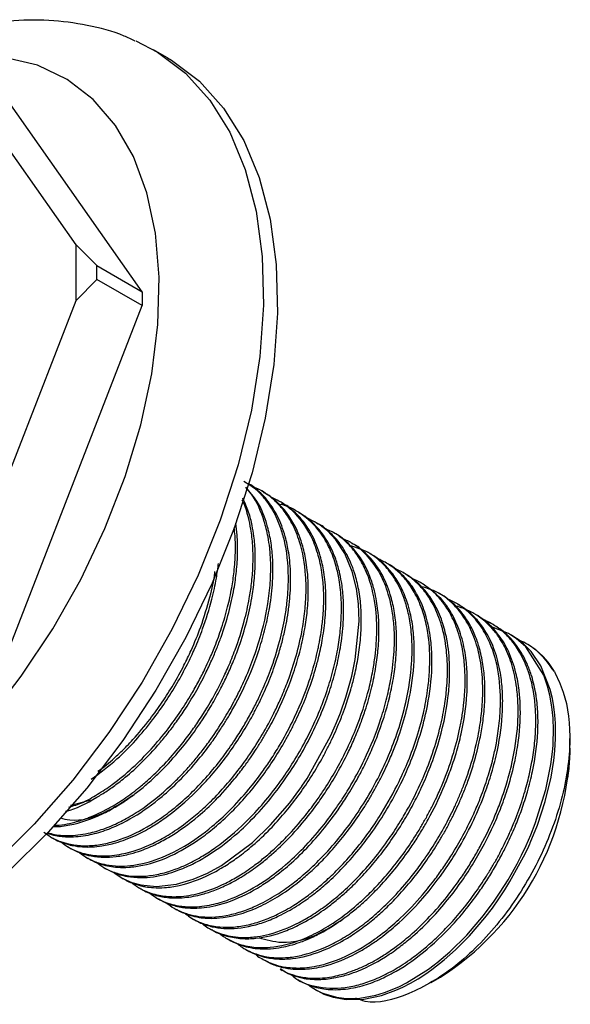
# Model space of a CAD drawing. Units: millimetres. Extents: x 4 to 1496, y 5 to 1495.
# Drawn here: x 1254 to 1282, y 310 to 360 of the extents above; entities that cross this region are included whole.
import ezdxf

# ---------------------------------------------------------------- set-up
doc = ezdxf.new("R2010")
doc.units = ezdxf.units.MM

msp = doc.modelspace()

# ---------------------------------------------------------------- linework, layer by layer
at = {"color": 7, "linetype": 'Continuous', "lineweight": 25}
for p, q in [((1261.284, 357.811), (1260.577, 358.219)), ((1256.636, 348.299), (1250.089, 357.614)), ((1259.995, 345.912), (1252.388, 356.736)), ((1256.636, 345.471), (1256.636, 348.299)), ((1256.636, 348.299), (1257.697, 347.238)), ((1257.697, 346.531), (1257.697, 347.238)), ((1257.697, 347.238), (1259.995, 345.912)), ((1257.697, 346.531), (1256.636, 345.471)), ((1259.995, 345.205), (1257.697, 346.531)), ((1259.995, 345.912), (1259.995, 345.205)), ((1250.089, 328.597), (1256.636, 345.471)), ((1252.388, 325.598), (1259.995, 345.205)), ((1266.19, 335.696), (1266.078, 335.761)), ((1267.088, 335.178), (1266.975, 335.243)), ((1267.986, 334.66), (1267.874, 334.724)), ((1268.884, 334.141), (1268.772, 334.206)), ((1269.782, 333.623), (1269.67, 333.688)), ((1270.68, 333.104), (1270.568, 333.169)), ((1271.578, 332.586), (1271.466, 332.651)), ((1272.476, 332.067), (1272.364, 332.132)), ((1273.374, 331.549), (1273.262, 331.614)), ((1274.272, 331.031), (1274.16, 331.095)), ((1275.17, 330.512), (1275.058, 330.577)), ((1276.068, 329.994), (1275.956, 330.059)), ((1276.966, 329.475), (1276.854, 329.54)), ((1277.864, 328.957), (1277.752, 329.022)), ((1278.762, 328.439), (1278.65, 328.503)), ((1281.727, 322.75), (1281.727, 323.174)), ((1281.727, 322.427), (1281.727, 322.681)), ((1256.343, 319.783), (1257.353, 320.035)), ((1255.329, 318.18), (1255.442, 318.115)), ((1256.227, 317.661), (1256.339, 317.597)), ((1257.125, 317.143), (1257.238, 317.078)), ((1258.023, 316.624), (1258.136, 316.56)), ((1258.921, 316.106), (1259.034, 316.041)), ((1259.819, 315.588), (1259.932, 315.523)), ((1260.717, 315.069), (1260.83, 315.004)), ((1261.615, 314.551), (1261.728, 314.486)), ((1262.513, 314.032), (1262.626, 313.968)), ((1263.411, 313.514), (1263.524, 313.449)), ((1264.31, 312.996), (1264.422, 312.931)), ((1265.208, 312.477), (1265.32, 312.412)), ((1266.106, 311.959), (1266.218, 311.894)), ((1267.004, 311.44), (1267.116, 311.376)), ((1267.902, 310.922), (1268.014, 310.857)), ((1274.68, 310.765), (1275.152, 311.037)), ((1268.8, 310.403), (1268.912, 310.339))]:
    msp.add_line(p, q, dxfattribs=at)
at = {"color": 7, "linetype": 'Continuous', "lineweight": 25, "flags": 128}
for points in [[(1259.67, 358.677), (1260.77, 358.105), (1262.197, 357.027), (1263.428, 355.659), (1264.445, 354.02), (1265.236, 352.131), (1265.79, 350.016), (1266.1, 347.704), (1266.162, 345.223), (1265.976, 342.608), (1265.543, 339.891), (1264.869, 337.108), (1263.964, 334.295), (1262.838, 331.49), (1261.507, 328.728), (1259.988, 326.046), (1258.3, 323.478), (1256.466, 321.059), (1254.51, 318.819), (1252.457, 316.788)], [(1244.25, 317.28), (1246.292, 318.604), (1248.303, 320.199), (1250.253, 322.041), (1252.111, 324.102), (1253.851, 326.35), (1255.445, 328.751), (1256.869, 331.269), (1258.102, 333.866), (1259.125, 336.503), (1259.922, 339.139), (1260.482, 341.734), (1260.796, 344.25), (1260.859, 346.648), (1260.67, 348.891), (1260.233, 350.947), (1259.553, 352.782), (1258.641, 354.371), (1257.511, 355.688), (1256.18, 356.714), (1254.668, 357.432), (1252.998, 357.833), (1251.195, 357.911), (1250.454, 357.852)], [(1261.284, 357.811), (1261.477, 357.697), (1262.904, 356.618), (1264.135, 355.251), (1265.152, 353.612), (1265.943, 351.723), (1266.497, 349.608), (1266.807, 347.296), (1266.87, 344.815), (1266.683, 342.2), (1266.25, 339.483), (1265.577, 336.7), (1264.671, 333.887), (1263.545, 331.082), (1262.214, 328.32), (1260.695, 325.638), (1259.007, 323.07), (1257.174, 320.65), (1255.217, 318.411), (1253.164, 316.379)], [(1258.569, 316.352), (1259.007, 316.058), (1259.465, 315.855), (1259.929, 315.727), (1260.715, 315.65), (1261.739, 315.764), (1262.59, 316.015), (1263.311, 316.327), (1264.029, 316.723), (1265.595, 317.886), (1266.521, 318.78), (1267.49, 319.909), (1268, 320.594), (1268.101, 320.74), (1268.107, 320.748), (1268.108, 320.75), (1268.109, 320.751), (1268.109, 320.752), (1268.109, 320.752), (1268.109, 320.752), (1268.109, 320.752), (1268.109, 320.752), (1268.109, 320.752), (1268.109, 320.752), (1268.376, 321.151), (1269.568, 323.3), (1269.759, 323.722), (1269.875, 323.997), (1270.067, 324.48), (1270.348, 325.284), (1270.65, 326.355), (1270.826, 327.193), (1271.018, 329.147), (1270.988, 330.029), (1270.888, 330.808), (1270.672, 331.68), (1270.288, 332.593), (1269.83, 333.29), (1269.409, 333.739), (1268.974, 334.08), (1268.395, 334.395), (1268.334, 334.418)], [(1268.428, 310.658), (1268.581, 310.542), (1268.848, 310.376), (1269.13, 310.237), (1269.218, 310.2), (1269.877, 310.011), (1270.385, 309.952), (1271.048, 309.971), (1271.876, 310.124), (1272.302, 310.254), (1272.704, 310.405), (1273.077, 310.57), (1273.422, 310.744), (1274.542, 311.442), (1274.841, 311.664), (1274.926, 311.73), (1274.952, 311.75), (1274.963, 311.759), (1274.966, 311.761), (1274.967, 311.762), (1274.968, 311.763), (1274.968, 311.763), (1274.968, 311.763), (1274.968, 311.763), (1274.968, 311.763), (1274.968, 311.763), (1274.968, 311.763), (1275.627, 312.321), (1276.492, 313.177), (1277.338, 314.167), (1277.884, 314.901), (1278.196, 315.359), (1278.592, 315.989), (1279.051, 316.803), (1279.28, 317.251), (1279.513, 317.741), (1279.745, 318.274), (1279.972, 318.849), (1280.513, 320.59), (1280.764, 321.851), (1280.857, 322.637), (1280.874, 322.86), (1280.878, 322.938), (1280.88, 322.961), (1280.88, 322.969), (1280.88, 322.972), (1280.88, 322.974), (1280.88, 322.974), (1280.881, 322.974), (1280.881, 322.974), (1280.881, 322.974), (1280.881, 322.975), (1280.881, 322.975), (1280.897, 323.603), (1280.875, 324.209), (1280.816, 324.792), (1280.711, 325.38), (1280.591, 325.844), (1280.399, 326.395), (1279.485, 327.843), (1279.022, 328.257), (1278.609, 328.526), (1277.752, 328.856)], [(1268.916, 310.346), (1269.225, 310.18), (1269.701, 310.011), (1270.368, 309.896), (1271.251, 309.916), (1272.16, 310.107), (1272.881, 310.367), (1273.245, 310.532), (1273.631, 310.731), (1274.018, 310.955), (1274.405, 311.204), (1274.523, 311.285), (1274.719, 311.424), (1275.344, 311.913), (1275.925, 312.428), (1276.622, 313.132), (1277.414, 314.056), (1277.79, 314.549), (1278.127, 315.024), (1278.425, 315.474), (1278.687, 315.897), (1279.456, 317.317), (1279.64, 317.709), (1279.691, 317.821), (1279.706, 317.856), (1279.712, 317.87), (1279.714, 317.875), (1279.715, 317.876), (1279.715, 317.877), (1279.715, 317.877), (1279.715, 317.877), (1279.715, 317.877), (1279.715, 317.878), (1279.715, 317.878), (1279.715, 317.878), (1280.078, 318.766), (1280.479, 319.978), (1280.778, 321.218), (1280.913, 322.053), (1280.967, 322.544), (1281.005, 323.185), (1280.999, 323.958), (1280.97, 324.36), (1280.92, 324.782), (1280.844, 325.219), (1280.736, 325.666), (1280.254, 326.871), (1279.757, 327.6), (1279.379, 327.99), (1279.262, 328.091), (1279.22, 328.125), (1279.207, 328.136), (1279.203, 328.139), (1279.201, 328.141), (1279.2, 328.141), (1279.2, 328.141), (1279.2, 328.141), (1279.2, 328.141), (1279.2, 328.141), (1279.2, 328.141), (1279.2, 328.141), (1278.836, 328.394), (1278.76, 328.435)]]:
    msp.add_lwpolyline(points, dxfattribs=at)
at = {"color": 7, "linetype": 'Continuous', "lineweight": 25}
for centre, radius, start, end in [((1277.717, 324.764), 3.705, 29.4459, 59.5757), ((1267.449, 323.076), 14.293, 302.6112, 357.3942)]:
    msp.add_arc(centre, radius, start, end, dxfattribs=at)
for points, knots in [([(1259.639, 358.653), (1259.453, 358.745), (1258.686, 359.122), (1257.208, 359.495), (1255.244, 359.763), (1253.195, 359.722), (1251.083, 359.397), (1248.92, 358.778), (1246.917, 357.944), (1245.245, 357.06), (1243.577, 356.034), (1241.881, 354.839), (1240.635, 353.74), (1240.077, 353.248)], [0, 0, 0, 0, 0.031663, 0.130448, 0.229914, 0.33126, 0.435312, 0.542346, 0.652005, 0.734962, 0.796027, 0.908698, 1, 1, 1, 1]), ([(1254.998, 318.418), (1255.106, 318.335), (1255.366, 318.134), (1256.076, 317.821), (1256.961, 317.677), (1257.949, 317.781), (1258.949, 318.032), (1259.973, 318.494), (1261, 319.151), (1262.045, 319.953), (1263.079, 320.968), (1264.016, 322.116), (1264.597, 322.928), (1265.067, 323.664), (1265.449, 324.325), (1265.785, 324.967), (1266.151, 325.74), (1266.581, 326.788), (1266.983, 328.051), (1267.232, 329.186), (1267.352, 330.022), (1267.406, 330.619), (1267.451, 331.663), (1267.372, 332.596), (1267.183, 333.41), (1267.048, 333.875), (1266.851, 334.382), (1266.584, 334.883), (1266.34, 335.241), (1266.15, 335.473), (1265.998, 335.639), (1265.708, 335.932), (1265.402, 336.108), (1265.16, 336.248)], [0, 0, 0, 0, 0.021849, 0.052804, 0.124541, 0.159247, 0.193259, 0.261175, 0.292972, 0.327553, 0.399143, 0.433849, 0.466418, 0.490901, 0.513365, 0.535674, 0.556596, 0.591245, 0.639441, 0.680529, 0.704131, 0.724692, 0.742625, 0.815495, 0.830543, 0.845617, 0.876715, 0.902148, 0.923906, 0.938553, 0.946089, 0.957331, 1, 1, 1, 1]), ([(1255.445, 318.121), (1255.467, 318.106), (1255.599, 318.013), (1255.886, 317.897), (1256.207, 317.789), (1256.567, 317.708), (1257.097, 317.638), (1257.83, 317.673), (1258.574, 317.839), (1259.148, 318.031), (1259.749, 318.284), (1260.422, 318.64), (1261.471, 319.325), (1262.51, 320.211), (1263.515, 321.294), (1264.444, 322.447), (1265.17, 323.555), (1265.713, 324.547), (1265.969, 325.052), (1266.208, 325.563), (1266.368, 325.937), (1266.473, 326.194), (1266.575, 326.453), (1266.759, 326.949), (1266.977, 327.621), (1267.169, 328.339), (1267.311, 328.986), (1267.421, 329.632), (1267.497, 330.26), (1267.538, 330.896), (1267.542, 331.507), (1267.51, 332.09), (1267.43, 332.752), (1267.252, 333.581), (1266.914, 334.466), (1266.489, 335.145), (1266.111, 335.586), (1265.803, 335.859), (1265.544, 336.08), (1265.353, 336.149), (1265.273, 336.178)], [0, 0, 0, 0, 0.004435, 0.026556, 0.050439, 0.059708, 0.085625, 0.134412, 0.167883, 0.190128, 0.213183, 0.249272, 0.279993, 0.35343, 0.390024, 0.425021, 0.494909, 0.512414, 0.529919, 0.547424, 0.564929, 0.568037, 0.573445, 0.591156, 0.618061, 0.641109, 0.663586, 0.68405, 0.707729, 0.729613, 0.752575, 0.775536, 0.7967, 0.831955, 0.881285, 0.923326, 0.947528, 0.968659, 0.98672, 1, 1, 1, 1]), ([(1255.145, 318.363), (1255.149, 318.361), (1255.158, 318.358), (1255.303, 318.311), (1255.66, 318.219), (1256.339, 318.15), (1257.186, 318.228), (1258.285, 318.531), (1259.559, 319.136), (1260.826, 320.044), (1261.933, 321.062), (1262.784, 322.002), (1263.466, 322.89), (1263.875, 323.486), (1264.163, 323.933), (1264.453, 324.409), (1264.758, 324.955), (1265.307, 326.029), (1265.812, 327.254), (1266.232, 328.666), (1266.482, 329.809), (1266.638, 331.035), (1266.653, 332.174), (1266.557, 333.152), (1266.359, 334.069), (1265.995, 335.104), (1265.522, 335.659), (1265.261, 335.964)], [0, 0, 0, 0, 0.000839, 0.001705, 0.027408, 0.066517, 0.119019, 0.163992, 0.235125, 0.307249, 0.35112, 0.404774, 0.4439, 0.468481, 0.479698, 0.498795, 0.525768, 0.543804, 0.622697, 0.661914, 0.70113, 0.751379, 0.803747, 0.840164, 0.879164, 0.933425, 1, 1, 1, 1]), ([(1255.181, 318.397), (1255.3, 318.361), (1255.667, 318.251), (1256.394, 318.218), (1257.257, 318.333), (1257.998, 318.56), (1258.636, 318.821), (1259.302, 319.159), (1260.354, 319.827), (1261.324, 320.64), (1262.155, 321.498), (1262.618, 322.022), (1263.061, 322.572), (1263.571, 323.259), (1264.116, 324.086), (1264.605, 324.938), (1264.968, 325.651), (1265.322, 326.417), (1265.718, 327.411), (1266.203, 328.962), (1266.447, 330.314), (1266.527, 331.454), (1266.535, 332.135), (1266.487, 332.828), (1266.404, 333.396), (1266.307, 333.843), (1266.088, 334.626), (1265.76, 335.367), (1265.358, 335.844), (1265.26, 335.96)], [0, 0, 0, 0, 0.022667, 0.069846, 0.124691, 0.162257, 0.184729, 0.221987, 0.262563, 0.3428, 0.369374, 0.395949, 0.419199, 0.445414, 0.486861, 0.522964, 0.547811, 0.570349, 0.61131, 0.660704, 0.745679, 0.766135, 0.798575, 0.83046, 0.856461, 0.876576, 0.894713, 0.974298, 1, 1, 1, 1]), ([(1255.894, 317.9), (1256.009, 317.812), (1256.262, 317.62), (1256.702, 317.424), (1257.266, 317.256), (1258.008, 317.174), (1259.113, 317.282), (1260.254, 317.673), (1261.346, 318.266), (1262.133, 318.802), (1262.869, 319.401), (1263.81, 320.279), (1264.718, 321.319), (1265.586, 322.538), (1266.199, 323.526), (1266.693, 324.458), (1267.091, 325.323), (1267.466, 326.248), (1267.848, 327.416), (1268.134, 328.653), (1268.286, 329.761), (1268.335, 330.674), (1268.303, 331.849), (1268.089, 333.036), (1267.646, 334.112), (1267.214, 334.776), (1266.829, 335.201), (1266.381, 335.582), (1266.019, 335.834), (1265.714, 335.939), (1265.681, 335.95)], [0, 0, 0, 0, 0.022839, 0.049809, 0.075538, 0.114233, 0.160804, 0.229269, 0.262455, 0.300476, 0.330056, 0.358021, 0.425716, 0.456967, 0.492541, 0.52899, 0.550302, 0.577431, 0.618593, 0.662519, 0.697422, 0.729068, 0.757002, 0.824748, 0.869378, 0.907735, 0.934633, 0.952286, 0.994891, 1, 1, 1, 1]), ([(1256.341, 317.6), (1256.37, 317.582), (1256.489, 317.509), (1256.713, 317.408), (1256.948, 317.321), (1257.15, 317.262), (1257.464, 317.186), (1257.973, 317.124), (1258.669, 317.156), (1259.33, 317.282), (1260.017, 317.496), (1260.692, 317.785), (1261.662, 318.316), (1262.676, 319.051), (1263.774, 320.071), (1264.55, 320.935), (1265.143, 321.698), (1265.505, 322.205), (1265.71, 322.512), (1265.805, 322.658), (1265.844, 322.719), (1265.979, 322.93), (1266.199, 323.291), (1266.467, 323.761), (1266.689, 324.18), (1267.16, 325.125), (1267.638, 326.299), (1268.049, 327.712), (1268.264, 328.723), (1268.402, 329.731), (1268.441, 330.482), (1268.435, 331.022), (1268.422, 331.323), (1268.394, 331.699), (1268.323, 332.262), (1268.142, 333.089), (1267.708, 334.216), (1267.064, 335.047), (1266.482, 335.533), (1266.251, 335.648), (1266.182, 335.682)], [0, 0, 0, 0, 0.005587, 0.023027, 0.040467, 0.046457, 0.057127, 0.092489, 0.126459, 0.160263, 0.186138, 0.221109, 0.251488, 0.315767, 0.356427, 0.403829, 0.428741, 0.448285, 0.462462, 0.463183, 0.464557, 0.469263, 0.48651, 0.503812, 0.519501, 0.530485, 0.601871, 0.637318, 0.672764, 0.704881, 0.742531, 0.754015, 0.765498, 0.776982, 0.797885, 0.833155, 0.882774, 0.959629, 0.988022, 1, 1, 1, 1]), ([(1255.47, 318.701), (1255.503, 318.7), (1255.772, 318.688), (1256.586, 318.803), (1257.621, 319.141), (1258.638, 319.688), (1259.262, 320.091), (1259.846, 320.528), (1260.386, 320.982), (1261.103, 321.657), (1261.867, 322.497), (1262.549, 323.383), (1263.068, 324.137), (1263.517, 324.855), (1263.933, 325.606), (1264.293, 326.333), (1264.615, 327.062), (1264.977, 328.002), (1265.318, 329.106), (1265.563, 330.232), (1265.702, 331.244), (1265.756, 332.168), (1265.732, 332.912), (1265.669, 333.524), (1265.576, 334.076), (1265.414, 334.75), (1265.212, 335.174), (1265.104, 335.401)], [0, 0, 0, 0, 0.0065625, 0.0530869, 0.1507497, 0.1885127, 0.2287742, 0.2583198, 0.2900242, 0.3238872, 0.3872666, 0.4329135, 0.4608065, 0.49789, 0.5344974, 0.563514, 0.5950742, 0.630484, 0.685972, 0.7381936, 0.7783243, 0.8223136, 0.8668879, 0.887205, 0.9159554, 0.9550941, 1, 1, 1, 1]), ([(1255.522, 318.765), (1255.524, 318.765), (1255.856, 318.758), (1256.429, 318.875), (1257.069, 319.072), (1257.515, 319.247), (1257.913, 319.426), (1258.498, 319.737), (1259.05, 320.088), (1259.463, 320.391), (1259.647, 320.533), (1259.703, 320.577), (1259.726, 320.596), (1259.748, 320.613), (1259.821, 320.671), (1260.049, 320.858), (1260.502, 321.253), (1261.169, 321.91), (1261.847, 322.683), (1262.426, 323.436), (1263.141, 324.462), (1263.729, 325.472), (1264.18, 326.405), (1264.441, 326.985), (1264.804, 327.883), (1265.177, 329.056), (1265.427, 330.18), (1265.565, 331.102), (1265.639, 332.012), (1265.631, 332.945), (1265.537, 333.775), (1265.374, 334.518), (1265.23, 335.019), (1265.096, 335.284), (1265.08, 335.315)], [0, 0, 0, 0, 0.000432, 0.066544, 0.105784, 0.116993, 0.146644, 0.176532, 0.220191, 0.243797, 0.249901, 0.252984, 0.253758, 0.254145, 0.256826, 0.266928, 0.295066, 0.338776, 0.390698, 0.426467, 0.457565, 0.54544, 0.568235, 0.584665, 0.623632, 0.688171, 0.739814, 0.774296, 0.814541, 0.867956, 0.911868, 0.944916, 0.993648, 1, 1, 1, 1]), ([(1256.801, 317.38), (1256.94, 317.275), (1257.239, 317.051), (1257.707, 316.868), (1258.229, 316.732), (1258.767, 316.673), (1259.416, 316.7), (1260.042, 316.811), (1260.947, 317.079), (1262.116, 317.631), (1263.391, 318.541), (1264.487, 319.543), (1265.343, 320.484), (1266.034, 321.379), (1266.55, 322.131), (1267.067, 322.96), (1267.78, 324.277), (1268.39, 325.751), (1268.758, 326.987), (1268.904, 327.598), (1268.968, 327.902), (1268.998, 328.053), (1269.012, 328.129), (1269.019, 328.167), (1269.022, 328.183), (1269.023, 328.188), (1269.023, 328.188), (1269.023, 328.188), (1269.023, 328.19), (1269.056, 328.37), (1269.123, 328.789), (1269.205, 329.524), (1269.236, 330.367), (1269.196, 331.138), (1269.096, 331.88), (1268.916, 332.663), (1268.495, 333.744), (1267.932, 334.514), (1267.331, 335.018), (1266.972, 335.262), (1266.685, 335.387), (1266.551, 335.446)], [0, 0, 0, 0, 0.027291, 0.058551, 0.07841, 0.110422, 0.13915, 0.170462, 0.195423, 0.258822, 0.31961, 0.358004, 0.403702, 0.438125, 0.460543, 0.485316, 0.524937, 0.593038, 0.626911, 0.643854, 0.652326, 0.656562, 0.65868, 0.65974, 0.660269, 0.660273, 0.660274, 0.660275, 0.660275, 0.66042, 0.678004, 0.701766, 0.734585, 0.765839, 0.786311, 0.820418, 0.862209, 0.935337, 0.953357, 0.978333, 1, 1, 1, 1]), ([(1257.248, 317.095), (1257.313, 317.05), (1257.523, 316.908), (1257.893, 316.783), (1258.329, 316.674), (1258.785, 316.619), (1259.347, 316.618), (1260.292, 316.749), (1261.534, 317.191), (1262.805, 317.961), (1263.813, 318.753), (1264.863, 319.733), (1266.086, 321.166), (1267.012, 322.594), (1267.55, 323.589), (1267.803, 324.095), (1268.04, 324.607), (1268.198, 324.981), (1268.3, 325.236), (1268.4, 325.493), (1268.582, 325.991), (1268.794, 326.659), (1269.004, 327.454), (1269.183, 328.33), (1269.293, 329.182), (1269.336, 329.933), (1269.337, 330.542), (1269.3, 331.118), (1269.216, 331.772), (1269.032, 332.598), (1268.687, 333.477), (1268.254, 334.15), (1267.873, 334.584), (1267.561, 334.852), (1267.313, 335.062), (1267.137, 335.125), (1267.073, 335.149)], [0, 0, 0, 0, 0.012972, 0.041824, 0.063379, 0.085431, 0.113626, 0.147961, 0.221428, 0.281895, 0.316922, 0.357722, 0.427648, 0.497573, 0.515087, 0.532601, 0.550115, 0.567629, 0.570601, 0.575928, 0.593651, 0.620793, 0.643181, 0.674008, 0.710354, 0.73228, 0.755247, 0.778214, 0.798865, 0.834149, 0.884046, 0.92574, 0.94989, 0.971115, 0.989413, 1, 1, 1, 1]), ([(1257.663, 316.883), (1257.786, 316.789), (1258.086, 316.56), (1258.64, 316.329), (1259.514, 316.13), (1260.364, 316.169), (1261.067, 316.334), (1261.394, 316.428), (1261.785, 316.562), (1262.364, 316.808), (1263.04, 317.173), (1264.035, 317.827), (1265.092, 318.719), (1266.155, 319.865), (1266.912, 320.827), (1267.561, 321.777), (1268.163, 322.786), (1268.682, 323.815), (1269.094, 324.782), (1269.429, 325.703), (1269.718, 326.684), (1269.939, 327.7), (1270.081, 328.713), (1270.138, 329.728), (1270.099, 330.588), (1269.998, 331.328), (1269.838, 332.052), (1269.536, 332.886), (1268.977, 333.844), (1268.132, 334.626), (1267.367, 335.029), (1266.942, 335.099), (1266.92, 335.103)], [0, 0, 0, 0, 0.023632, 0.057506, 0.091141, 0.156825, 0.173278, 0.182778, 0.198898, 0.223083, 0.255328, 0.28283, 0.346638, 0.388256, 0.42506, 0.454653, 0.488143, 0.526135, 0.553642, 0.579403, 0.612294, 0.645186, 0.675434, 0.710238, 0.747033, 0.766527, 0.793533, 0.833098, 0.875921, 0.940153, 0.996872, 1, 1, 1, 1]), ([(1258.136, 316.561), (1258.271, 316.489), (1258.503, 316.367), (1258.875, 316.24), (1259.326, 316.134), (1259.892, 316.086), (1260.56, 316.134), (1261.18, 316.261), (1261.84, 316.47), (1262.522, 316.763), (1263.504, 317.308), (1264.531, 318.063), (1265.62, 319.086), (1266.524, 320.102), (1267.34, 321.2), (1268.051, 322.325), (1268.659, 323.458), (1269.167, 324.601), (1269.564, 325.701), (1269.865, 326.757), (1270.101, 327.897), (1270.24, 329.116), (1270.239, 330.235), (1270.142, 331.081), (1270.01, 331.731), (1269.822, 332.363), (1269.415, 333.306), (1268.824, 334.047), (1268.251, 334.515), (1268.033, 334.622), (1267.98, 334.649)], [0, 0, 0, 0, 0.025188, 0.043209, 0.064094, 0.099469, 0.131111, 0.162212, 0.18703, 0.221968, 0.254173, 0.318272, 0.359209, 0.405679, 0.450288, 0.488131, 0.529375, 0.56922, 0.604667, 0.640115, 0.675562, 0.72094, 0.7682, 0.800081, 0.82196, 0.850456, 0.885566, 0.962051, 0.990725, 1, 1, 1, 1]), ([(1256.092, 319.473), (1256.109, 319.477), (1256.619, 319.592), (1257.343, 319.97), (1258.208, 320.506), (1258.655, 320.824), (1259.216, 321.263), (1259.964, 321.925), (1260.746, 322.762), (1261.331, 323.485), (1261.735, 324.024), (1262.188, 324.678), (1262.707, 325.519), (1263.168, 326.379), (1263.523, 327.133), (1263.784, 327.754), (1264.091, 328.565), (1264.408, 329.58), (1264.656, 330.699), (1264.8, 331.717), (1264.855, 332.635), (1264.84, 333.454), (1264.776, 333.929), (1264.749, 334.127)], [0, 0, 0, 0, 0.003689, 0.115689, 0.153088, 0.190487, 0.212098, 0.275449, 0.356136, 0.392948, 0.418918, 0.458895, 0.51292, 0.566813, 0.604382, 0.637793, 0.668428, 0.736326, 0.801976, 0.851633, 0.907295, 0.96143, 1, 1, 1, 1]), ([(1256.264, 319.686), (1256.498, 319.756), (1256.976, 319.897), (1257.722, 320.329), (1258.574, 320.893), (1259.496, 321.654), (1260.451, 322.614), (1261.262, 323.588), (1261.943, 324.538), (1262.456, 325.354), (1262.87, 326.094), (1263.165, 326.676), (1263.439, 327.264), (1263.727, 327.947), (1264.054, 328.848), (1264.343, 329.848), (1264.547, 330.802), (1264.681, 331.723), (1264.739, 332.612), (1264.738, 333.362), (1264.685, 333.768), (1264.667, 333.903)], [0, 0, 0, 0, 0.05419, 0.110246, 0.166321, 0.245385, 0.319793, 0.392339, 0.449241, 0.503815, 0.542384, 0.580953, 0.605263, 0.643653, 0.697189, 0.757334, 0.812353, 0.860045, 0.917803, 0.972718, 1, 1, 1, 1]), ([(1259.04, 316.051), (1259.087, 316.02), (1259.22, 315.931), (1259.47, 315.828), (1259.732, 315.736), (1259.968, 315.676), (1260.228, 315.624), (1260.61, 315.581), (1261.177, 315.583), (1262.123, 315.723), (1263.162, 316.099), (1264.163, 316.658), (1264.889, 317.147), (1265.666, 317.765), (1266.715, 318.756), (1267.935, 320.201), (1268.854, 321.634), (1269.387, 322.632), (1269.638, 323.139), (1269.872, 323.652), (1270.027, 324.024), (1270.126, 324.276), (1270.224, 324.53), (1270.404, 325.03), (1270.612, 325.697), (1270.818, 326.494), (1270.989, 327.353), (1271.087, 328.149), (1271.126, 328.792), (1271.134, 329.264), (1271.121, 329.723), (1271.084, 330.184), (1271.004, 330.777), (1270.817, 331.6), (1270.461, 332.48), (1269.98, 333.222), (1269.492, 333.706), (1269.143, 334.019), (1268.92, 334.101), (1268.872, 334.119)], [0, 0, 0, 0, 0.009355, 0.026331, 0.044274, 0.054769, 0.065555, 0.086479, 0.114879, 0.150752, 0.222253, 0.255408, 0.284434, 0.31949, 0.360574, 0.430487, 0.500399, 0.517909, 0.53542, 0.552931, 0.570442, 0.573204, 0.578407, 0.596135, 0.623622, 0.645486, 0.676814, 0.711525, 0.728887, 0.746249, 0.763611, 0.780973, 0.800097, 0.835398, 0.886853, 0.928215, 0.9633, 0.992105, 1, 1, 1, 1]), ([(1259.471, 315.831), (1259.62, 315.723), (1259.916, 315.51), (1260.387, 315.317), (1260.938, 315.171), (1261.662, 315.101), (1262.784, 315.224), (1263.915, 315.632), (1264.936, 316.197), (1265.584, 316.631), (1266.185, 317.098), (1266.745, 317.585), (1267.461, 318.285), (1268.197, 319.126), (1268.825, 319.962), (1269.343, 320.726), (1269.848, 321.555), (1270.379, 322.568), (1270.996, 323.96), (1271.447, 325.337), (1271.715, 326.579), (1271.834, 327.35), (1271.905, 328.098), (1271.926, 328.837), (1271.874, 329.919), (1271.658, 331.027), (1271.224, 332.062), (1270.816, 332.686), (1270.45, 333.095), (1270.128, 333.382), (1269.764, 333.654), (1269.459, 333.782), (1269.299, 333.849)], [0, 0, 0, 0, 0.028896, 0.057412, 0.079772, 0.117023, 0.16534, 0.235413, 0.263599, 0.296043, 0.31841, 0.341361, 0.369655, 0.414802, 0.444855, 0.464313, 0.497511, 0.531136, 0.565719, 0.633473, 0.662612, 0.686941, 0.71008, 0.73875, 0.764574, 0.828781, 0.871345, 0.910509, 0.932352, 0.950774, 0.974207, 1, 1, 1, 1]), ([(1259.935, 315.528), (1259.969, 315.506), (1260.104, 315.42), (1260.338, 315.321), (1260.743, 315.177), (1261.322, 315.061), (1262.133, 315.057), (1262.951, 315.21), (1263.692, 315.455), (1264.382, 315.76), (1265.102, 316.164), (1265.77, 316.621), (1266.482, 317.182), (1267.303, 317.931), (1268.183, 318.903), (1268.919, 319.865), (1269.517, 320.754), (1270.026, 321.613), (1270.464, 322.46), (1270.827, 323.256), (1271.125, 324.004), (1271.42, 324.865), (1271.681, 325.803), (1271.884, 326.811), (1272.007, 327.813), (1272.036, 328.558), (1272.022, 329.092), (1272.005, 329.391), (1271.971, 329.755), (1271.909, 330.193), (1271.793, 330.747), (1271.599, 331.379), (1271.183, 332.314), (1270.583, 333.047), (1270.019, 333.496), (1269.815, 333.596), (1269.777, 333.615)], [0, 0, 0, 0, 0.006586, 0.026511, 0.041628, 0.076814, 0.120428, 0.16379, 0.192646, 0.222196, 0.256794, 0.288826, 0.311565, 0.353224, 0.402151, 0.439322, 0.467881, 0.502324, 0.531794, 0.556268, 0.58381, 0.607445, 0.642888, 0.67833, 0.710498, 0.747981, 0.759468, 0.770954, 0.78244, 0.802374, 0.824208, 0.852876, 0.888373, 0.9645, 0.993424, 1, 1, 1, 1]), ([(1260.379, 315.309), (1260.572, 315.173), (1260.891, 314.949), (1261.395, 314.765), (1261.911, 314.641), (1262.609, 314.586), (1263.47, 314.686), (1264.569, 315.011), (1265.835, 315.635), (1267.117, 316.574), (1268.225, 317.618), (1269.063, 318.566), (1269.71, 319.424), (1270.218, 320.174), (1270.733, 321.014), (1271.449, 322.37), (1272.04, 323.842), (1272.441, 325.244), (1272.681, 326.394), (1272.822, 327.613), (1272.82, 328.744), (1272.71, 329.713), (1272.498, 330.635), (1272.049, 331.746), (1271.403, 332.571), (1270.709, 333.111), (1270.35, 333.272), (1270.166, 333.354)], [0, 0, 0, 0, 0.0370397, 0.06129, 0.0837199, 0.118557, 0.1647382, 0.202725, 0.2636945, 0.3262726, 0.3665447, 0.4111103, 0.4436564, 0.463684, 0.4922217, 0.5311328, 0.599517, 0.6334183, 0.6662996, 0.7116534, 0.7558876, 0.7866829, 0.8222147, 0.8694398, 0.9413792, 0.9699715, 1, 1, 1, 1]), ([(1260.837, 315.018), (1260.911, 314.971), (1261.153, 314.817), (1261.538, 314.691), (1261.946, 314.599), (1262.287, 314.556), (1262.676, 314.541), (1263.166, 314.571), (1264.021, 314.721), (1265.004, 315.084), (1266.003, 315.648), (1266.742, 316.153), (1267.518, 316.777), (1268.391, 317.611), (1269.221, 318.558), (1269.893, 319.456), (1270.456, 320.304), (1270.897, 321.051), (1271.272, 321.766), (1271.595, 322.443), (1272.094, 323.622), (1272.521, 324.98), (1272.788, 326.333), (1272.889, 327.17), (1272.925, 327.814), (1272.93, 328.307), (1272.912, 328.76), (1272.872, 329.222), (1272.786, 329.815), (1272.591, 330.632), (1272.228, 331.498), (1271.744, 332.226), (1271.25, 332.701), (1270.911, 333.001), (1270.704, 333.078), (1270.672, 333.089)], [0, 0, 0, 0, 0.014344, 0.047318, 0.065741, 0.081321, 0.101147, 0.125216, 0.153527, 0.22296, 0.258094, 0.286873, 0.321958, 0.363346, 0.408639, 0.443935, 0.469225, 0.503666, 0.52434, 0.544092, 0.573372, 0.644153, 0.679598, 0.71178, 0.732013, 0.749246, 0.766479, 0.783712, 0.803421, 0.838738, 0.889642, 0.930695, 0.965746, 0.994792, 1, 1, 1, 1]), ([(1261.223, 314.823), (1261.285, 314.774), (1261.49, 314.611), (1261.899, 314.388), (1262.435, 314.198), (1263.266, 314.056), (1264.188, 314.119), (1265.183, 314.408), (1265.981, 314.742), (1266.785, 315.187), (1267.542, 315.712), (1268.254, 316.287), (1269.026, 317.005), (1269.838, 317.899), (1270.629, 318.922), (1271.366, 320.032), (1272.007, 321.185), (1272.562, 322.384), (1273.032, 323.628), (1273.477, 325.219), (1273.691, 326.658), (1273.725, 327.92), (1273.675, 328.669), (1273.584, 329.262), (1273.502, 329.649), (1273.409, 329.995), (1273.224, 330.559), (1272.909, 331.23), (1272.467, 331.828), (1272.103, 332.193), (1271.84, 332.407), (1271.357, 332.746), (1270.893, 332.889), (1270.514, 333.005)], [0, 0, 0, 0, 0.012042, 0.039712, 0.071192, 0.097931, 0.163516, 0.195805, 0.225549, 0.263671, 0.295228, 0.319564, 0.353251, 0.394602, 0.42875, 0.467019, 0.509712, 0.541785, 0.580897, 0.625821, 0.690283, 0.718457, 0.754261, 0.770579, 0.785836, 0.80003, 0.813163, 0.858121, 0.894862, 0.914792, 0.931063, 0.943675, 1, 1, 1, 1]), ([(1261.729, 314.488), (1261.804, 314.446), (1261.97, 314.353), (1262.244, 314.24), (1262.589, 314.132), (1262.971, 314.058), (1263.427, 314.022), (1264.246, 314.047), (1265.145, 314.27), (1266.031, 314.658), (1266.513, 314.909), (1267.216, 315.329), (1267.948, 315.864), (1268.727, 316.551), (1269.356, 317.176), (1270.261, 318.198), (1271.018, 319.246), (1271.602, 320.206), (1271.88, 320.696), (1272.142, 321.196), (1272.42, 321.766), (1272.798, 322.629), (1273.216, 323.785), (1273.482, 324.804), (1273.608, 325.436), (1273.652, 325.681), (1273.783, 326.493), (1273.845, 327.352), (1273.81, 328.247), (1273.772, 328.677), (1273.71, 329.121), (1273.612, 329.608), (1273.477, 330.088), (1273.291, 330.584), (1273.022, 331.137), (1272.651, 331.685), (1272.224, 332.126), (1271.873, 332.408), (1271.66, 332.531), (1271.575, 332.581)], [0, 0, 0, 0, 0.014144, 0.031429, 0.048715, 0.072845, 0.093331, 0.119426, 0.194861, 0.217613, 0.239142, 0.259447, 0.311578, 0.337082, 0.366639, 0.400248, 0.469837, 0.487266, 0.504696, 0.522125, 0.539554, 0.563688, 0.61009, 0.65569, 0.666385, 0.674821, 0.680998, 0.750445, 0.766202, 0.783057, 0.801009, 0.820057, 0.844724, 0.865161, 0.890997, 0.93026, 0.961521, 0.984538, 1, 1, 1, 1]), ([(1262.203, 314.263), (1262.301, 314.184), (1262.592, 313.951), (1263.173, 313.72), (1263.891, 313.572), (1264.633, 313.57), (1265.363, 313.68), (1266.113, 313.9), (1266.889, 314.229), (1267.652, 314.653), (1268.317, 315.105), (1268.875, 315.541), (1269.424, 316.015), (1270.059, 316.635), (1271.022, 317.707), (1272.08, 319.171), (1272.962, 320.766), (1273.548, 322.083), (1273.991, 323.304), (1274.327, 324.562), (1274.523, 325.699), (1274.602, 326.58), (1274.624, 327.599), (1274.531, 328.618), (1274.262, 329.691), (1273.911, 330.519), (1273.475, 331.182), (1273.08, 331.605), (1272.756, 331.877), (1272.483, 332.066), (1272.212, 332.222), (1272.026, 332.302), (1271.942, 332.338)], [0, 0, 0, 0, 0.019629, 0.058459, 0.097476, 0.131372, 0.165269, 0.197533, 0.230518, 0.265568, 0.294966, 0.315573, 0.337827, 0.36689, 0.400898, 0.472172, 0.52804, 0.561659, 0.600649, 0.645485, 0.682839, 0.712705, 0.735079, 0.790189, 0.826743, 0.869274, 0.907114, 0.936771, 0.953286, 0.9698, 0.986315, 1, 1, 1, 1]), ([(1257.409, 321.107), (1257.847, 321.432), (1258.62, 322.005), (1259.658, 323.062), (1260.708, 324.318), (1261.592, 325.64), (1262.264, 326.884), (1262.702, 327.815), (1263.145, 328.917), (1263.519, 330.128), (1263.762, 331.24), (1263.84, 331.837), (1263.872, 332.085)], [0, 0, 0, 0, 0.138561, 0.244219, 0.345124, 0.508811, 0.590776, 0.653209, 0.733803, 0.852923, 0.939063, 1, 1, 1, 1]), ([(1257.741, 321.519), (1257.855, 321.594), (1258.106, 321.758), (1258.493, 322.105), (1258.976, 322.549), (1259.626, 323.222), (1260.335, 324.069), (1261.019, 325.019), (1261.598, 325.934), (1262.086, 326.82), (1262.556, 327.8), (1263.032, 328.964), (1263.422, 330.286), (1263.654, 331.236), (1263.691, 331.652), (1263.693, 331.676)], [0, 0, 0, 0, 0.039113, 0.08605, 0.136998, 0.211595, 0.3244, 0.410035, 0.49473, 0.583528, 0.650656, 0.754825, 0.885804, 0.993696, 1, 1, 1, 1]), ([(1262.629, 313.973), (1262.745, 313.909), (1263.034, 313.748), (1263.539, 313.594), (1264.382, 313.468), (1265.32, 313.559), (1266.32, 313.871), (1267.111, 314.218), (1267.909, 314.676), (1268.655, 315.206), (1269.375, 315.8), (1270.156, 316.544), (1270.964, 317.456), (1271.746, 318.49), (1272.472, 319.608), (1273.099, 320.765), (1273.643, 321.972), (1274.097, 323.214), (1274.521, 324.803), (1274.713, 326.21), (1274.731, 327.42), (1274.676, 328.176), (1274.567, 328.839), (1274.437, 329.367), (1274.214, 330.032), (1273.866, 330.729), (1273.387, 331.362), (1272.93, 331.758), (1272.643, 331.994), (1272.488, 332.055), (1272.473, 332.061)], [0, 0, 0, 0, 0.021908, 0.054632, 0.085382, 0.156124, 0.190154, 0.223225, 0.262793, 0.296571, 0.323321, 0.36079, 0.405505, 0.441615, 0.483404, 0.529456, 0.563316, 0.606728, 0.654324, 0.723433, 0.752506, 0.788021, 0.811303, 0.834262, 0.8569, 0.903784, 0.942844, 0.974074, 0.99747, 1, 1, 1, 1]), ([(1263.035, 313.773), (1263.048, 313.761), (1263.218, 313.607), (1263.586, 313.407), (1264.101, 313.2), (1264.619, 313.088), (1265.184, 313.042), (1265.809, 313.084), (1266.742, 313.272), (1267.67, 313.638), (1268.638, 314.192), (1269.36, 314.687), (1270.143, 315.326), (1271.25, 316.39), (1272.263, 317.631), (1273.085, 318.89), (1273.696, 319.941), (1274.262, 321.106), (1274.795, 322.5), (1275.156, 323.746), (1275.379, 324.894), (1275.48, 325.782), (1275.514, 326.495), (1275.505, 327.11), (1275.458, 327.719), (1275.373, 328.277), (1275.248, 328.823), (1275.028, 329.52), (1274.744, 330.1), (1274.48, 330.488), (1274.4, 330.595), (1274.374, 330.629), (1274.365, 330.641), (1274.362, 330.646), (1274.36, 330.647), (1274.36, 330.648), (1274.36, 330.648), (1274.36, 330.648), (1274.36, 330.648), (1274.36, 330.648), (1274.36, 330.648), (1274.206, 330.846), (1273.892, 331.183), (1273.403, 331.539), (1273.061, 331.735), (1272.886, 331.799), (1272.86, 331.809)], [0, 0, 0, 0, 0.002698, 0.035663, 0.065688, 0.089439, 0.116329, 0.149404, 0.177086, 0.242095, 0.268717, 0.300442, 0.334257, 0.37016, 0.448168, 0.478834, 0.503884, 0.555722, 0.593048, 0.637955, 0.675181, 0.705181, 0.727135, 0.74909, 0.771044, 0.794961, 0.814184, 0.838246, 0.886159, 0.899561, 0.903618, 0.90512, 0.905605, 0.905785, 0.905858, 0.905888, 0.905902, 0.905907, 0.90591, 0.905911, 0.905911, 0.905912, 0.941407, 0.972439, 0.995913, 1, 1, 1, 1]), ([(1263.529, 313.458), (1263.554, 313.439), (1263.78, 313.276), (1264.291, 313.11), (1265.016, 312.978), (1265.988, 313.003), (1266.992, 313.248), (1268.117, 313.75), (1268.883, 314.209), (1269.562, 314.7), (1270.058, 315.101), (1270.624, 315.611), (1271.232, 316.225), (1272.139, 317.265), (1272.986, 318.456), (1273.703, 319.695), (1274.173, 320.623), (1274.624, 321.664), (1275.176, 323.24), (1275.509, 324.783), (1275.619, 326.096), (1275.629, 327.114), (1275.524, 328.128), (1275.245, 329.195), (1274.872, 330.03), (1274.413, 330.69), (1273.981, 331.124), (1273.641, 331.392), (1273.441, 331.504), (1273.371, 331.543)], [0, 0, 0, 0, 0.005165, 0.045796, 0.086731, 0.122181, 0.190791, 0.226103, 0.273904, 0.292685, 0.317476, 0.341281, 0.370905, 0.403539, 0.475063, 0.50706, 0.536237, 0.571543, 0.612975, 0.694768, 0.726923, 0.753189, 0.807543, 0.846679, 0.893766, 0.932798, 0.964254, 0.987274, 1, 1, 1, 1]), ([(1263.877, 313.295), (1263.895, 313.28), (1263.933, 313.249), (1264.056, 313.156), (1264.251, 313.024), (1264.528, 312.875), (1264.819, 312.752), (1265.164, 312.644), (1265.545, 312.569), (1266.001, 312.532), (1266.822, 312.556), (1267.724, 312.778), (1268.612, 313.167), (1269.091, 313.416), (1269.792, 313.834), (1270.523, 314.368), (1271.302, 315.055), (1271.93, 315.678), (1272.835, 316.698), (1273.593, 317.744), (1274.177, 318.703), (1274.455, 319.194), (1274.718, 319.693), (1274.996, 320.265), (1275.375, 321.127), (1275.795, 322.285), (1276.062, 323.305), (1276.189, 323.938), (1276.232, 324.182), (1276.364, 324.991), (1276.427, 325.85), (1276.392, 326.746), (1276.355, 327.177), (1276.294, 327.62), (1276.196, 328.11), (1276.007, 328.783), (1275.685, 329.525), (1275.238, 330.187), (1274.812, 330.632), (1274.421, 330.939), (1274.08, 331.152), (1273.844, 331.253), (1273.745, 331.295)], [0, 0, 0, 0, 0.00362, 0.007639, 0.024056, 0.040472, 0.056889, 0.073305, 0.096234, 0.115687, 0.140462, 0.212526, 0.234093, 0.254406, 0.273467, 0.32314, 0.347343, 0.37536, 0.407189, 0.473289, 0.489844, 0.5064, 0.522955, 0.539511, 0.562512, 0.6065, 0.650017, 0.660153, 0.668098, 0.673852, 0.739825, 0.754797, 0.770806, 0.787851, 0.805932, 0.829581, 0.873281, 0.91061, 0.940273, 0.962135, 0.983997, 1, 1, 1, 1]), ([(1264.423, 312.932), (1264.518, 312.88), (1264.725, 312.767), (1265.082, 312.633), (1265.504, 312.527), (1266.159, 312.449), (1266.985, 312.507), (1267.881, 312.748), (1268.453, 312.98), (1268.763, 313.127), (1268.888, 313.189), (1269.09, 313.294), (1269.38, 313.454), (1269.768, 313.694), (1270.154, 313.958), (1270.59, 314.284), (1271.045, 314.66), (1271.555, 315.127), (1272.419, 315.999), (1273.247, 317.025), (1273.958, 318.094), (1274.317, 318.684), (1274.811, 319.566), (1275.265, 320.521), (1275.678, 321.582), (1275.968, 322.462), (1276.311, 323.774), (1276.482, 324.943), (1276.521, 325.9), (1276.519, 326.368), (1276.495, 326.823), (1276.443, 327.321), (1276.323, 328.031), (1276.066, 328.894), (1275.731, 329.549), (1275.482, 329.916), (1275.381, 330.052), (1275.031, 330.491), (1274.636, 330.772), (1274.272, 331.03)], [0, 0, 0, 0, 0.018014, 0.038895, 0.062264, 0.08812, 0.14186, 0.183301, 0.212429, 0.219401, 0.225002, 0.229233, 0.246518, 0.263803, 0.281088, 0.298373, 0.322515, 0.342997, 0.369083, 0.444958, 0.467666, 0.489054, 0.509122, 0.561423, 0.586907, 0.616406, 0.649918, 0.719514, 0.736945, 0.754377, 0.771808, 0.789239, 0.813457, 0.859772, 0.90559, 0.916262, 0.924628, 0.930686, 1, 1, 1, 1]), ([(1264.837, 312.734), (1264.914, 312.674), (1265.105, 312.526), (1265.423, 312.356), (1265.835, 312.187), (1266.29, 312.071), (1266.841, 312.011), (1267.454, 312.028), (1268.401, 312.19), (1269.306, 312.532), (1270.085, 312.954), (1270.476, 313.191), (1270.866, 313.452), (1271.189, 313.689), (1271.559, 313.979), (1272.075, 314.418), (1272.829, 315.15), (1273.567, 315.998), (1274.229, 316.87), (1274.808, 317.729), (1275.273, 318.521), (1275.619, 319.181), (1275.858, 319.671), (1276.095, 320.2), (1276.253, 320.59), (1276.403, 320.981), (1276.657, 321.684), (1276.965, 322.755), (1277.187, 323.935), (1277.282, 324.82), (1277.311, 325.532), (1277.298, 326.145), (1277.246, 326.749), (1277.157, 327.302), (1277.028, 327.845), (1276.808, 328.516), (1276.452, 329.234), (1275.971, 329.863), (1275.522, 330.273), (1274.982, 330.654), (1274.541, 330.8), (1274.243, 330.899)], [0, 0, 0, 0, 0.015061, 0.037081, 0.055401, 0.083461, 0.107584, 0.136034, 0.168811, 0.233784, 0.250057, 0.266331, 0.282604, 0.298877, 0.306828, 0.329444, 0.364876, 0.405426, 0.431076, 0.461705, 0.495907, 0.510554, 0.526301, 0.543148, 0.561094, 0.563182, 0.580076, 0.627362, 0.663614, 0.69315, 0.714651, 0.736152, 0.757653, 0.780844, 0.799746, 0.823517, 0.867412, 0.903937, 0.933085, 0.954852, 1, 1, 1, 1]), ([(1265.322, 312.416), (1265.359, 312.394), (1265.511, 312.3), (1265.806, 312.176), (1266.282, 312.027), (1266.885, 311.942), (1267.838, 311.971), (1268.776, 312.214), (1269.638, 312.591), (1270.164, 312.866), (1270.662, 313.171), (1271.208, 313.549), (1271.766, 313.987), (1272.392, 314.546), (1273.037, 315.197), (1273.952, 316.25), (1274.71, 317.321), (1275.284, 318.287), (1275.557, 318.78), (1275.814, 319.281), (1276.013, 319.702), (1276.189, 320.099), (1276.37, 320.531), (1276.603, 321.146), (1276.9, 322.05), (1277.144, 323.018), (1277.318, 324.023), (1277.412, 324.938), (1277.425, 325.71), (1277.392, 326.311), (1277.348, 326.737), (1277.279, 327.177), (1277.211, 327.485), (1277.16, 327.679), (1277.119, 327.832), (1277.048, 328.064), (1276.933, 328.376), (1276.786, 328.716), (1276.533, 329.191), (1276.175, 329.695), (1275.737, 330.121), (1275.408, 330.375), (1275.223, 330.476), (1275.167, 330.506)], [0, 0, 0, 0, 0.00708, 0.02952, 0.05253, 0.088105, 0.124963, 0.194405, 0.217782, 0.241253, 0.264818, 0.284424, 0.314454, 0.34027, 0.370718, 0.405796, 0.47533, 0.492745, 0.510161, 0.527577, 0.544992, 0.553502, 0.568114, 0.588827, 0.61564, 0.659037, 0.686487, 0.719266, 0.755869, 0.771544, 0.788396, 0.806426, 0.825632, 0.827867, 0.831998, 0.845948, 0.859461, 0.876346, 0.8966, 0.935397, 0.967006, 0.990017, 1, 1, 1, 1]), ([(1265.754, 312.206), (1265.766, 312.192), (1265.855, 312.093), (1266.069, 311.983), (1266.377, 311.808), (1266.788, 311.65), (1267.366, 311.515), (1268.157, 311.48), (1269.037, 311.617), (1270.195, 311.994), (1271.128, 312.495), (1271.834, 312.986), (1272.081, 313.168), (1272.506, 313.497), (1273.257, 314.151), (1274.115, 315.055), (1274.831, 315.952), (1275.323, 316.639), (1276.003, 317.678), (1276.555, 318.7), (1277.015, 319.734), (1277.295, 320.427), (1277.597, 321.303), (1277.837, 322.185), (1277.986, 322.887), (1278.109, 323.624), (1278.195, 324.44), (1278.22, 325.699), (1278.037, 327.147), (1277.593, 328.29), (1277.154, 328.975), (1276.893, 329.295), (1276.62, 329.575), (1276.283, 329.859), (1275.913, 330.101), (1275.632, 330.22), (1275.542, 330.257)], [0, 0, 0, 0, 0.002836, 0.020339, 0.037639, 0.058776, 0.08907, 0.128513, 0.174027, 0.209059, 0.28038, 0.292054, 0.299382, 0.312248, 0.346925, 0.397651, 0.429275, 0.451424, 0.473573, 0.539903, 0.553187, 0.574515, 0.606902, 0.637312, 0.659439, 0.675299, 0.710065, 0.741631, 0.807784, 0.875271, 0.897807, 0.920344, 0.934184, 0.954662, 0.985548, 1, 1, 1, 1]), ([(1266.227, 311.909), (1266.327, 311.848), (1266.606, 311.676), (1267.093, 311.531), (1267.707, 311.431), (1268.444, 311.434), (1269.499, 311.626), (1270.518, 312.041), (1271.363, 312.527), (1271.821, 312.829), (1272.39, 313.245), (1273.161, 313.888), (1274.098, 314.84), (1274.938, 315.869), (1275.592, 316.798), (1276.226, 317.819), (1276.856, 319.018), (1277.387, 320.284), (1277.782, 321.473), (1278.141, 322.892), (1278.323, 324.304), (1278.317, 325.589), (1278.203, 326.635), (1277.939, 327.661), (1277.519, 328.557), (1277.051, 329.197), (1276.579, 329.666), (1276.237, 329.882), (1276.066, 329.99)], [0, 0, 0, 0, 0.019374, 0.054061, 0.082035, 0.117817, 0.164738, 0.231738, 0.254753, 0.277768, 0.29302, 0.331376, 0.382686, 0.425586, 0.458424, 0.489212, 0.537252, 0.583658, 0.617401, 0.656774, 0.727149, 0.764099, 0.800267, 0.851359, 0.898599, 0.936737, 0.968328, 1, 1, 1, 1]), ([(1267.028, 311.479), (1267.112, 311.413), (1267.318, 311.25), (1267.788, 311.107), (1268.477, 310.962), (1269.33, 310.986), (1270.122, 311.158), (1270.743, 311.369), (1271.229, 311.576), (1271.746, 311.838), (1272.199, 312.106), (1272.597, 312.371), (1273.047, 312.695), (1273.679, 313.204), (1274.512, 313.994), (1275.331, 314.917), (1275.984, 315.776), (1276.475, 316.501), (1276.861, 317.127), (1277.377, 318.043), (1277.843, 319.021), (1278.257, 320.084), (1278.547, 320.962), (1278.891, 322.272), (1279.063, 323.44), (1279.103, 324.399), (1279.101, 324.867), (1279.077, 325.322), (1279.027, 325.821), (1278.906, 326.532), (1278.65, 327.396), (1278.316, 328.054), (1278.067, 328.422), (1277.967, 328.557), (1277.617, 328.995), (1277.163, 329.382), (1276.585, 329.686), (1276.284, 329.81), (1276.061, 329.888), (1275.935, 329.914), (1275.925, 329.917)], [0, 0, 0, 0, 0.016684, 0.040798, 0.07542, 0.123713, 0.161028, 0.181294, 0.204681, 0.223539, 0.24717, 0.262153, 0.27425, 0.304742, 0.34363, 0.384548, 0.418619, 0.440747, 0.462401, 0.48358, 0.533448, 0.557651, 0.585634, 0.617396, 0.683551, 0.700121, 0.716691, 0.73326, 0.74983, 0.772928, 0.816865, 0.860631, 0.870752, 0.878632, 0.884273, 0.950311, 0.965402, 0.981456, 0.998475, 1, 1, 1, 1]), ([(1267.126, 311.392), (1267.178, 311.354), (1267.358, 311.226), (1267.733, 311.093), (1268.314, 310.939), (1269.02, 310.897), (1269.78, 310.986), (1270.429, 311.154), (1271.329, 311.48), (1272.16, 311.925), (1272.908, 312.447), (1273.343, 312.775), (1274.014, 313.335), (1274.851, 314.165), (1275.641, 315.103), (1276.288, 315.981), (1277.05, 317.151), (1277.724, 318.429), (1278.263, 319.723), (1278.643, 320.821), (1278.941, 321.965), (1279.183, 323.399), (1279.241, 324.603), (1279.152, 325.717), (1278.983, 326.647), (1278.653, 327.598), (1278.188, 328.386), (1277.744, 328.892), (1277.35, 329.235), (1277.096, 329.393), (1276.966, 329.475)], [0, 0, 0, 0, 0.010564, 0.036386, 0.064692, 0.107702, 0.144559, 0.174814, 0.198026, 0.267541, 0.284951, 0.298488, 0.326231, 0.376421, 0.416074, 0.444211, 0.479302, 0.54621, 0.577086, 0.610586, 0.656706, 0.692399, 0.758583, 0.786504, 0.822621, 0.874454, 0.919421, 0.953246, 0.97592, 1, 1, 1, 1]), ([(1267.591, 311.158), (1267.627, 311.12), (1267.902, 310.834), (1268.732, 310.54), (1269.822, 310.41), (1270.876, 310.599), (1271.525, 310.805), (1272.038, 311.019), (1272.438, 311.212), (1272.848, 311.438), (1273.273, 311.701), (1273.784, 312.053), (1274.343, 312.492), (1274.969, 313.051), (1275.613, 313.7), (1276.526, 314.75), (1277.284, 315.819), (1277.859, 316.784), (1278.132, 317.277), (1278.39, 317.778), (1278.59, 318.2), (1278.808, 318.691), (1279.093, 319.389), (1279.408, 320.313), (1279.652, 321.227), (1279.795, 321.921), (1279.909, 322.627), (1279.993, 323.439), (1280.007, 324.211), (1279.975, 324.81), (1279.932, 325.237), (1279.863, 325.677), (1279.795, 325.987), (1279.716, 326.29), (1279.56, 326.813), (1279.238, 327.528), (1278.761, 328.197), (1278.327, 328.628), (1277.925, 328.923), (1277.618, 329.107), (1277.422, 329.186), (1277.363, 329.209)], [0, 0, 0, 0, 0.007994, 0.061032, 0.135682, 0.171813, 0.204325, 0.221131, 0.238299, 0.255831, 0.273725, 0.292668, 0.32149, 0.346198, 0.375295, 0.408781, 0.475403, 0.492089, 0.508775, 0.525462, 0.542148, 0.550354, 0.573553, 0.609813, 0.639356, 0.661991, 0.677715, 0.70942, 0.744198, 0.759223, 0.775369, 0.792637, 0.811026, 0.813356, 0.830921, 0.878971, 0.916173, 0.946434, 0.968479, 0.990525, 1, 1, 1, 1]), ([(1268.014, 310.858), (1268.016, 310.856), (1268.135, 310.777), (1268.413, 310.656), (1268.813, 310.517), (1269.246, 310.431), (1269.856, 310.378), (1270.651, 310.449), (1271.465, 310.676), (1272.041, 310.905), (1272.408, 311.077), (1273.147, 311.462), (1274.288, 312.232), (1275.802, 313.661), (1276.871, 314.999), (1277.562, 316.038), (1277.953, 316.682), (1278.298, 317.31), (1278.651, 318.015), (1278.98, 318.757), (1279.307, 319.611), (1279.598, 320.517), (1279.933, 321.85), (1280.089, 323.027), (1280.115, 323.976), (1280.106, 324.44), (1280.075, 324.89), (1280.031, 325.252), (1279.978, 325.582), (1279.908, 325.928), (1279.783, 326.398), (1279.583, 326.951), (1279.323, 327.472), (1279.055, 327.879), (1278.748, 328.259), (1278.375, 328.632), (1278.027, 328.846), (1277.86, 328.949)], [0, 0, 0, 0, 0.000417, 0.023452, 0.049777, 0.069536, 0.09369, 0.144753, 0.185277, 0.206439, 0.222906, 0.234679, 0.305517, 0.374428, 0.444363, 0.467696, 0.491018, 0.514329, 0.534106, 0.564196, 0.589992, 0.620371, 0.655331, 0.724885, 0.742306, 0.759727, 0.777148, 0.794569, 0.803136, 0.817769, 0.838467, 0.865227, 0.896071, 0.919703, 0.936119, 0.96922, 1, 1, 1, 1]), ([(1280.943, 326.585), (1280.665, 326.969), (1280.294, 327.481), (1279.684, 327.909), (1279.384, 328.086), (1279.196, 328.159), (1279.148, 328.177)], [0, 0, 0, 0, 0.561108, 0.748475, 0.935841, 1, 1, 1, 1]), ([(1280.943, 326.585), (1281.106, 326.25), (1281.598, 325.235), (1281.856, 322.982), (1281.369, 319.879), (1280.1, 316.677), (1278.219, 313.774), (1275.932, 311.46), (1273.551, 310.092), (1271.762, 309.6), (1271.013, 309.904), (1270.86, 309.965)], [0, 0, 0, 0, 0.064032, 0.193463, 0.324125, 0.453591, 0.58308, 0.711568, 0.839763, 0.967395, 1, 1, 1, 1]), ([(1281.61, 321.164), (1281.681, 321.68), (1281.756, 322.228), (1281.723, 322.721), (1281.721, 322.749)], [0, 0, 0, 0, 0.942506, 1, 1, 1, 1]), ([(1281.726, 322.681), (1281.726, 322.673), (1281.731, 322.494), (1281.714, 322.15), (1281.677, 321.653), (1281.632, 321.327), (1281.61, 321.164)], [0, 0, 0, 0, 0.017964, 0.3735966, 0.6862672, 1, 1, 1, 1]), ([(1255.82, 319.136), (1255.982, 319.094), (1256.697, 318.913), (1258.013, 319.283), (1259.109, 320.016), (1259.52, 320.292)], [0, 0, 0, 0, 0.154896, 0.683069, 1, 1, 1, 1]), ([(1265.92, 313.053), (1266.298, 312.942), (1267.22, 312.672), (1268.791, 313.055), (1269.896, 313.8), (1270.314, 314.082)], [0, 0, 0, 0, 0.30128, 0.735642, 1, 1, 1, 1])]:
    msp.add_open_spline(points, degree=3, knots=knots, dxfattribs=at)

doc.saveas('drawing.dxf')
